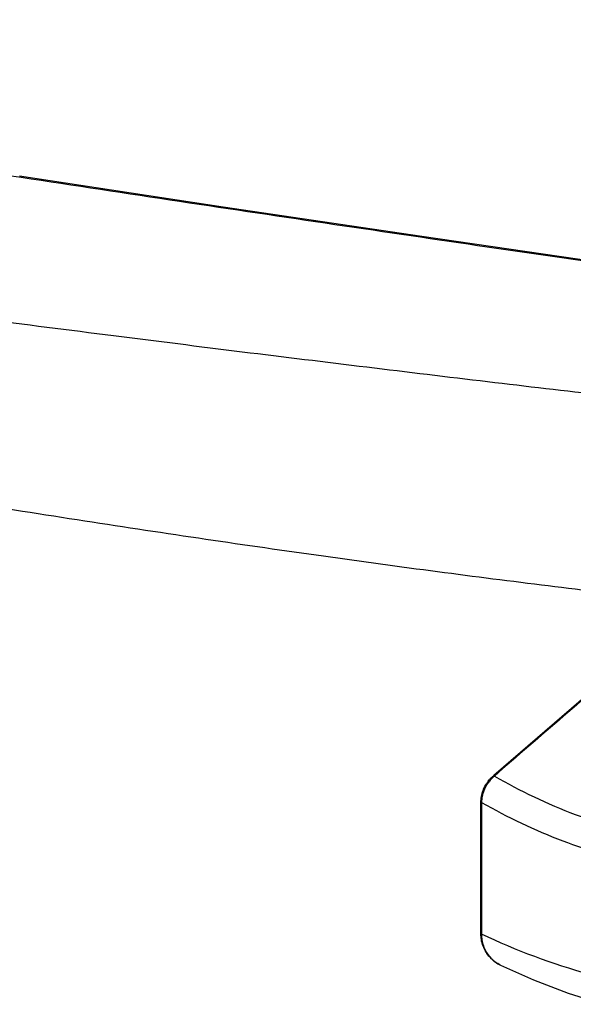
# Model space of a CAD drawing. Units: inches. Extents: x -20 to 354, y 0 to 289.
# Drawn here: x 152 to 153, y 56 to 57 of the extents above; entities that cross this region are included whole.
import ezdxf

# ---------------------------------------------------------------- set-up
doc = ezdxf.new("R2010")
doc.units = ezdxf.units.IN
doc.header["$LTSCALE"] = 16
doc.header["$MEASUREMENT"] = 0
doc.layers.add('36HC', color=7, linetype='Continuous')
doc.layers.add('dim', color=1, linetype='Continuous')

# ---------------------------------------------------------------- blocks, each defined once
blk = doc.blocks.new('A$C26050B71')
at = {"layer": '36HC', "color": 7}
for p, q in [((243.115, -206.538), (240.857, -206.197)), ((245.315, -206.864), (243.115, -206.538)), ((247.456, -207.175), (245.315, -206.864)), ((248.399, -210.851), (246.11, -212.825)), ((246.11, -212.825), (246.1, -212.835)), ((245.968, -213.123), (245.975, -213.123)), ((245.968, -214.579), (245.968, -213.123)), ((245.975, -213.123), (245.975, -214.579)), ((245.968, -214.579), (245.975, -214.579)), ((246.185, -214.923), (246.549, -215.085)), ((246.549, -215.085), (246.934, -215.232)), ((246.934, -215.232), (247.318, -215.356))]:
    blk.add_line(p, q, dxfattribs=at)
for points, knots in [([(210.629, -204.466), (211.293, -204.582), (211.958, -204.699), (212.622, -204.817), (213.215, -204.923), (213.808, -205.028), (214.4, -205.135), (215.013, -205.245), (215.625, -205.356), (216.238, -205.467), (216.886, -205.585), (217.534, -205.703), (218.182, -205.822), (218.824, -205.94), (219.466, -206.058), (220.107, -206.176), (220.737, -206.292), (221.367, -206.409), (221.997, -206.526), (222.615, -206.641), (223.233, -206.756), (223.85, -206.87), (224.457, -206.983), (225.063, -207.096), (225.669, -207.209), (226.264, -207.319), (226.859, -207.43), (227.454, -207.54), (228.036, -207.648), (228.618, -207.756), (229.199, -207.863), (229.766, -207.967), (230.333, -208.072), (230.9, -208.175), (231.45, -208.276), (232, -208.376), (232.55, -208.475), (233.084, -208.571), (233.618, -208.667), (234.153, -208.762), (234.672, -208.855), (235.191, -208.946), (235.711, -209.037), (236.214, -209.125), (236.718, -209.212), (237.222, -209.297), (237.711, -209.381), (238.199, -209.463), (238.689, -209.544), (239.163, -209.623), (239.638, -209.701), (240.113, -209.777), (240.574, -209.851), (241.035, -209.923), (241.497, -209.995), (241.944, -210.064), (242.392, -210.132), (242.84, -210.198), (243.275, -210.262), (243.709, -210.325), (244.145, -210.386), (244.566, -210.446), (244.988, -210.503), (245.41, -210.559), (245.819, -210.613), (246.229, -210.665), (246.638, -210.716), (247.035, -210.765), (247.432, -210.812), (247.83, -210.856)], [0, 0, 0, 0, 1, 1, 1, 2, 2, 2, 3, 3, 3, 4, 4, 4, 5, 5, 5, 6, 6, 6, 7, 7, 7, 8, 8, 8, 9, 9, 9, 10, 10, 10, 11, 11, 11, 12, 12, 12, 13, 13, 13, 14, 14, 14, 15, 15, 15, 16, 16, 16, 17, 17, 17, 18, 18, 18, 19, 19, 19, 20, 20, 20, 21, 21, 21, 22, 22, 22, 23, 23, 23, 23]), ([(219.005, -204.738), (219.064, -204.747), (219.124, -204.756), (219.183, -204.765), (219.843, -204.865), (220.503, -204.965), (221.163, -205.065), (221.812, -205.163), (222.462, -205.26), (223.112, -205.357), (223.75, -205.452), (224.388, -205.546), (225.026, -205.64), (225.654, -205.732), (226.282, -205.824), (226.91, -205.915), (227.527, -206.004), (228.144, -206.093), (228.761, -206.182), (229.365, -206.268), (229.969, -206.354), (230.573, -206.439), (231.161, -206.522), (231.75, -206.605), (232.339, -206.687), (232.911, -206.766), (233.482, -206.845), (234.054, -206.924), (234.609, -207), (235.165, -207.076), (235.72, -207.151), (236.259, -207.224), (236.799, -207.296), (237.338, -207.368), (237.861, -207.437), (238.383, -207.506), (238.906, -207.574), (239.412, -207.641), (239.919, -207.706), (240.425, -207.771), (240.916, -207.835), (241.407, -207.897), (241.898, -207.959), (242.373, -208.019), (242.849, -208.079), (243.325, -208.138), (243.785, -208.195), (244.245, -208.251), (244.706, -208.307), (245.151, -208.361), (245.596, -208.415), (246.041, -208.468), (246.471, -208.519), (246.901, -208.569), (247.332, -208.619), (247.747, -208.667), (248.162, -208.715), (248.577, -208.762), (248.978, -208.808), (249.378, -208.853), (249.779, -208.897)], [0, 0, 0, 0, 1, 1, 1, 2, 2, 2, 3, 3, 3, 4, 4, 4, 5, 5, 5, 6, 6, 6, 7, 7, 7, 8, 8, 8, 9, 9, 9, 10, 10, 10, 11, 11, 11, 12, 12, 12, 13, 13, 13, 14, 14, 14, 15, 15, 15, 16, 16, 16, 17, 17, 17, 18, 18, 18, 19, 19, 19, 20, 20, 20, 20]), ([(272.459, -209.912), (272.132, -209.896), (271.804, -209.879), (271.478, -209.861), (271.139, -209.842), (270.8, -209.822), (270.461, -209.8), (270.11, -209.778), (269.759, -209.754), (269.409, -209.729), (269.046, -209.703), (268.684, -209.676), (268.321, -209.647), (267.947, -209.618), (267.572, -209.587), (267.198, -209.555), (266.812, -209.523), (266.426, -209.489), (266.04, -209.454), (265.642, -209.417), (265.244, -209.38), (264.847, -209.341), (264.437, -209.302), (264.028, -209.261), (263.618, -209.219), (263.197, -209.177), (262.775, -209.132), (262.354, -209.087), (261.921, -209.041), (261.488, -208.994), (261.055, -208.946), (260.61, -208.896), (260.166, -208.845), (259.721, -208.794), (259.264, -208.741), (258.808, -208.687), (258.352, -208.632), (257.884, -208.576), (257.415, -208.519), (256.947, -208.461), (256.468, -208.401), (255.988, -208.341), (255.508, -208.28), (255.017, -208.217), (254.525, -208.154), (254.034, -208.089), (253.531, -208.023), (253.028, -207.957), (252.525, -207.889), (252.01, -207.82), (251.496, -207.75), (250.981, -207.68), (250.455, -207.608), (249.928, -207.535), (249.402, -207.461), (248.864, -207.386), (248.327, -207.31), (247.789, -207.233), (247.239, -207.154), (246.69, -207.075), (246.141, -206.996), (245.58, -206.914), (245.019, -206.832), (244.458, -206.749), (243.886, -206.665), (243.313, -206.579), (242.741, -206.494), (242.157, -206.406), (241.573, -206.318), (240.989, -206.229), (240.394, -206.139), (239.798, -206.048), (239.203, -205.956), (238.596, -205.863), (237.989, -205.768), (237.382, -205.674), (236.764, -205.577), (236.145, -205.481), (235.527, -205.383), (234.943, -205.291), (234.36, -205.199), (233.776, -205.106)], [0, 0, 0, 0, 1, 1, 1, 2, 2, 2, 3, 3, 3, 4, 4, 4, 5, 5, 5, 6, 6, 6, 7, 7, 7, 8, 8, 8, 9, 9, 9, 10, 10, 10, 11, 11, 11, 12, 12, 12, 13, 13, 13, 14, 14, 14, 15, 15, 15, 16, 16, 16, 17, 17, 17, 18, 18, 18, 19, 19, 19, 20, 20, 20, 21, 21, 21, 22, 22, 22, 23, 23, 23, 24, 24, 24, 25, 25, 25, 26, 26, 26, 27, 27, 27, 27]), ([(248.404, -210.857), (248.152, -211.074), (247.9, -211.292), (247.649, -211.509), (247.393, -211.729), (247.138, -211.95), (246.882, -212.17), (246.627, -212.391), (246.371, -212.611), (246.116, -212.832)], [0, 0, 0, 0, 1, 1, 1, 2, 2, 2, 3, 3, 3, 3]), ([(245.991, -212.991), (245.999, -212.97), (246.009, -212.949), (246.02, -212.93), (246.032, -212.91), (246.045, -212.892), (246.06, -212.875), (246.072, -212.86), (246.085, -212.847), (246.1, -212.835)], [0, 0, 0, 0, 1, 1, 1, 2, 2, 2, 3, 3, 3, 3]), ([(246.054, -212.896), (246.045, -212.908), (246.037, -212.92), (246.029, -212.933), (246.018, -212.952), (246.008, -212.972), (246, -212.993)], [0, 0, 0, 0, 1, 1, 1, 2, 2, 2, 2]), ([(246.116, -212.832), (246.099, -212.846), (246.083, -212.862), (246.068, -212.878), (246.063, -212.884), (246.059, -212.89), (246.054, -212.896)], [0, 0, 0, 0, 1, 1, 1, 2, 2, 2, 2]), ([(246.1, -212.835), (246.1, -212.834), (246.1, -212.834), (246.1, -212.834), (246.104, -212.831), (246.11, -212.831), (246.116, -212.832)], [0, 0, 0, 0, 1, 1, 1, 2, 2, 2, 2]), ([(246.116, -212.832), (246.403, -212.995), (246.702, -213.139), (247.011, -213.256), (247.301, -213.365), (247.6, -213.452), (247.905, -213.51), (248.198, -213.566), (248.496, -213.595), (248.795, -213.595), (249.093, -213.596), (249.391, -213.568), (249.683, -213.514)], [0, 0, 0, 0, 1, 1, 1, 2, 2, 2, 3, 3, 3, 4, 4, 4, 4]), ([(245.968, -213.123), (245.968, -213.101), (245.969, -213.078), (245.973, -213.056), (245.977, -213.034), (245.983, -213.012), (245.991, -212.991)], [0, 0, 0, 0, 1, 1, 1, 2, 2, 2, 2]), ([(246, -212.993), (245.992, -213.014), (245.986, -213.035), (245.982, -213.057), (245.978, -213.079), (245.975, -213.101), (245.975, -213.123)], [0, 0, 0, 0, 1, 1, 1, 2, 2, 2, 2]), ([(245.975, -213.123), (246.263, -213.286), (246.563, -213.43), (246.873, -213.547), (247.164, -213.657), (247.464, -213.744), (247.769, -213.802), (248.063, -213.857), (248.362, -213.887), (248.662, -213.887), (248.96, -213.888), (249.259, -213.86), (249.552, -213.806)], [0, 0, 0, 0, 1, 1, 1, 2, 2, 2, 3, 3, 3, 4, 4, 4, 4]), ([(246.185, -214.923), (246.163, -214.912), (246.142, -214.9), (246.123, -214.885), (246.103, -214.871), (246.085, -214.855), (246.068, -214.836), (246.051, -214.818), (246.036, -214.799), (246.024, -214.778), (246.011, -214.757), (246, -214.734), (245.991, -214.711), (245.983, -214.688), (245.976, -214.664), (245.972, -214.639), (245.969, -214.619), (245.968, -214.599), (245.968, -214.579)], [0, 0, 0, 0, 1, 1, 1, 2, 2, 2, 3, 3, 3, 4, 4, 4, 5, 5, 5, 6, 6, 6, 6]), ([(245.975, -214.579), (245.974, -214.601), (245.976, -214.623), (245.979, -214.644), (245.983, -214.666), (245.988, -214.687), (245.995, -214.708), (246.002, -214.729), (246.011, -214.749), (246.021, -214.768), (246.032, -214.787), (246.044, -214.805), (246.058, -214.822), (246.071, -214.839), (246.086, -214.855), (246.103, -214.869), (246.119, -214.883), (246.137, -214.896), (246.155, -214.907), (246.165, -214.913), (246.175, -214.918), (246.185, -214.923)], [0, 0, 0, 0, 1, 1, 1, 2, 2, 2, 3, 3, 3, 4, 4, 4, 5, 5, 5, 6, 6, 6, 7, 7, 7, 7]), ([(249.548, -215.18), (249.156, -215.234), (248.758, -215.249), (248.362, -215.223), (247.959, -215.197), (247.56, -215.129), (247.171, -215.024), (246.759, -214.913), (246.359, -214.761), (245.975, -214.579)], [0, 0, 0, 0, 1, 1, 1, 2, 2, 2, 3, 3, 3, 3])]:
    blk.add_open_spline(points, degree=3, knots=knots, dxfattribs=at)

msp = doc.modelspace()

# ---------------------------------------------------------------- block references
at = {"layer": 'dim', "xscale": 0.08333333333337123, "yscale": 0.08333333333337123, "zscale": 0.08333333333337123}
msp.add_blockref('A$C26050B71', (132.08163, 73.94178), dxfattribs=at)

doc.saveas('drawing.dxf')
